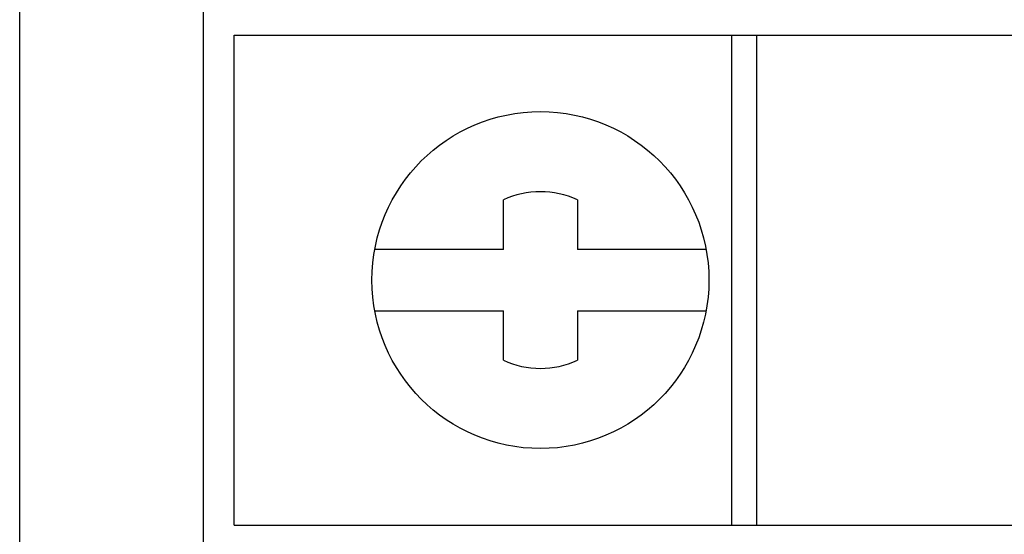
# Model space of a CAD drawing. Extents: x 0 to 594, y 0 to 420.
# Drawn here: x 209 to 225, y 205 to 213 of the extents above; entities that cross this region are included whole.
import ezdxf

# ---------------------------------------------------------------- set-up
doc = ezdxf.new("R2010")
doc.units = 0
doc.header["$LTSCALE"] = 32.67
doc.header["$MEASUREMENT"] = 0
doc.layers.add('10000_FRONT', color=7, linetype='CONTINUOUS')

msp = doc.modelspace()

# ---------------------------------------------------------------- linework, layer by layer
at = {"layer": '10000_FRONT', "color": 7, "linetype": 'Continuous'}
for p, q in [((208.56586, 197.58895), (208.56586, 320.58895)), ((211.56586, 196.58895), (211.56586, 213.38895)), ((212.06586, 204.88895), (212.06586, 212.88895)), ((212.06586, 212.88895), (250.06586, 212.88895)), ((220.19246, 204.88895), (220.19246, 212.88895)), ((220.59857, 204.88895), (220.59857, 212.88895)), ((216.46181, 209.38895), (216.46181, 210.19911)), ((217.6699, 210.19911), (217.6699, 209.38895)), ((216.46181, 209.38895), (214.36169, 209.38895)), ((219.77002, 209.38895), (217.6699, 209.38895)), ((214.36169, 208.38895), (216.46181, 208.38895)), ((216.46181, 207.57878), (216.46181, 208.38895)), ((217.6699, 208.38895), (217.6699, 207.57878)), ((217.6699, 208.38895), (219.77002, 208.38895)), ((212.06586, 204.88895), (250.06586, 204.88895))]:
    msp.add_line(p, q, dxfattribs=at)
msp.add_circle((217.06586, 208.88895), 2.75, dxfattribs=at)
for start, end in [(65.248191, 114.751809), (245.248191, 294.751809)]:
    msp.add_arc((217.06586, 208.88895), 1.4427, start, end, dxfattribs=at)

doc.saveas('drawing.dxf')
